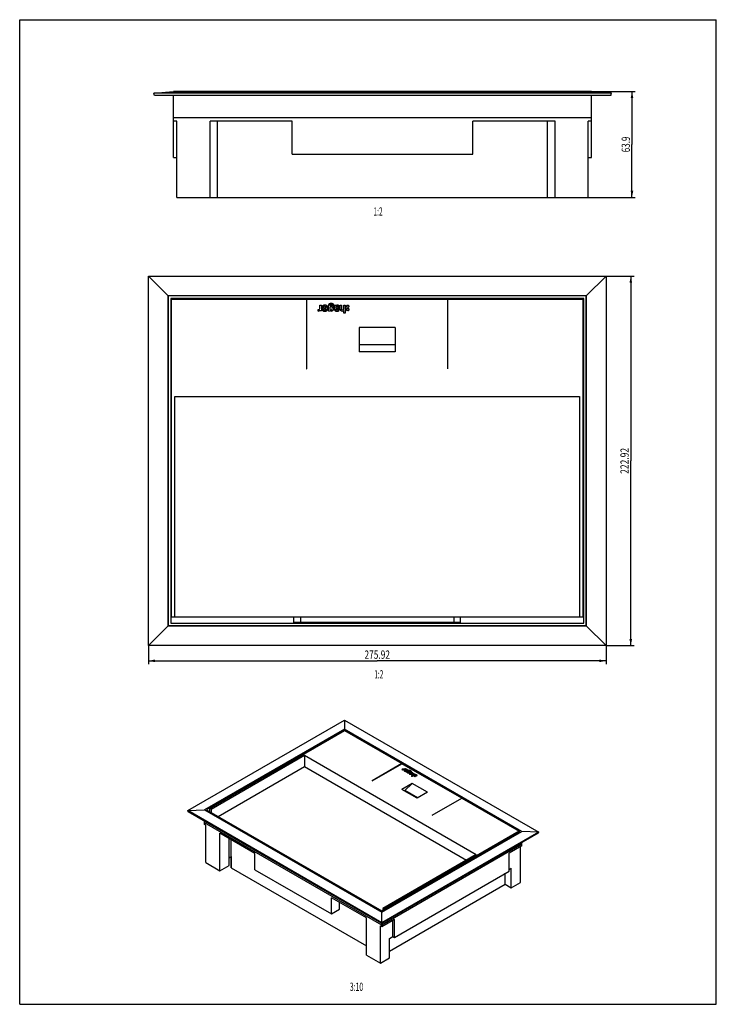
# Model space of a CAD drawing. Extents: x 0 to 210, y 0 to 297.
import ezdxf
from ezdxf.enums import TextEntityAlignment as Align

# ---------------------------------------------------------------- set-up
doc = ezdxf.new("R2010")
doc.units = 0
doc.header["$LTSCALE"] = 19.36
doc.layers.get('0').update_dxf_attribs({"linetype": 'CONTINUOUS'})
doc.layers.add('INTFCLR_4400', color=7, linetype='CONTINUOUS')
doc.styles.get("Standard").update_dxf_attribs({"font": 'txt', "width": 0.8})
doc.dimstyles.get("Standard").update_dxf_attribs({"dimtxt": 2.5, "dimasz": 2.5, "dimexe": 1.25, "dimexo": 0.625, "dimtad": 1, "dimcen": 2.5, "dimazin": 3, "dimtfac": 1, "dimtmove": 0, "dimatfit": 3})

# ---------------------------------------------------------------- blocks, each defined once
blk = doc.blocks.new('_FILLED')
at = {"color": 0, "linetype": 'BYBLOCK'}
blk.add_solid([(0, 0), (-1, 0.2), (-1, -0.2)], dxfattribs=at)
blk = doc.blocks.new('*D0')
at = {"color": 2, "linetype": 'CONTINUOUS'}
for p, q in [((172.44, 275.35), (185.58, 275.35)), ((184.58, 275.35), (184.58, 259.37)), ((184.58, 243.4), (184.58, 259.37)), ((159.16, 243.4), (185.58, 243.4))]:
    blk.add_line(p, q, dxfattribs=at)
at = {"color": 2, "linetype": 'CONTINUOUS', "xscale": 2, "yscale": 2, "zscale": 2}
for p, rotation in [((184.58, 275.35), 90), ((184.58, 243.4), 270)]:
    blk.add_blockref('_FILLED', p, dxfattribs=dict(at, rotation=rotation))
at = {"color": 2, "linetype": 'CONTINUOUS', "width": 0.714286}
blk.add_text('63.9', height=2.5, rotation=90, dxfattribs=at).set_placement((183.96, 259.37), align=Align.CENTER)
blk = doc.blocks.new('*D1')
at = {"color": 2, "linetype": 'CONTINUOUS'}
for p, q in [((176.81, 219.65), (185.22, 219.65)), ((184.22, 219.65), (184.22, 163.92)), ((184.22, 108.19), (184.22, 163.92)), ((176.81, 108.19), (185.22, 108.19))]:
    blk.add_line(p, q, dxfattribs=at)
at = {"color": 2, "linetype": 'CONTINUOUS', "xscale": 2, "yscale": 2, "zscale": 2}
for p, rotation in [((184.22, 219.65), 90), ((184.22, 108.19), 270)]:
    blk.add_blockref('_FILLED', p, dxfattribs=dict(at, rotation=rotation))
at = {"color": 2, "linetype": 'CONTINUOUS', "width": 0.75}
blk.add_text('222.92', height=2.5, rotation=90, dxfattribs=at).set_placement((183.6, 163.92), align=Align.CENTER)
blk = doc.blocks.new('*D2')
at = {"color": 2, "linetype": 'CONTINUOUS'}
for p, q in [((38.8, 108.14), (38.8, 102.61)), ((176.76, 108.14), (176.76, 102.61)), ((38.8, 103.61), (107.78, 103.61)), ((176.76, 103.61), (107.78, 103.61))]:
    blk.add_line(p, q, dxfattribs=at)
at = {"color": 2, "linetype": 'CONTINUOUS', "xscale": 2, "yscale": 2, "zscale": 2, "rotation": 180}
blk.add_blockref('_FILLED', (38.8, 103.61), dxfattribs=at)
at = {"color": 2, "linetype": 'CONTINUOUS', "xscale": 2, "yscale": 2, "zscale": 2}
blk.add_blockref('_FILLED', (176.76, 103.61), dxfattribs=at)
at = {"color": 2, "linetype": 'CONTINUOUS', "width": 0.738095}
blk.add_text('275.92', height=2.5, dxfattribs=at).set_placement((107.78, 104.23), align=Align.CENTER)

msp = doc.modelspace()

# ---------------------------------------------------------------- linework, layer by layer
at = {"color": 7, "linetype": 'CONTINUOUS'}
for p, q in [((0, 0), (0, 297)), ((0, 297), (210, 297)), ((210, 0), (210, 297)), ((40.406, 274.873), (46.387, 275.348)), ((40.606, 274.15), (40.406, 274.873)), ((178.368, 274.873), (40.406, 274.873)), ((178.169, 274.15), (40.606, 274.15)), ((172.387, 275.348), (46.387, 275.348)), ((46.387, 255.398), (46.387, 274.15)), ((47.387, 275.398), (47.387, 275.348)), ((47.387, 275.398), (171.387, 275.398)), ((48.387, 275.398), (48.387, 275.348)), ((170.387, 275.398), (170.387, 275.348)), ((171.387, 275.398), (171.387, 275.348)), ((178.368, 274.873), (172.387, 275.348)), ((172.387, 255.398), (172.387, 274.15)), ((178.169, 274.15), (178.368, 274.873)), ((172.387, 267.398), (46.387, 267.398)), ((47.387, 266.398), (46.387, 266.398)), ((47.387, 243.398), (47.387, 266.398)), ((57.387, 243.398), (57.387, 266.398)), ((82.137, 266.398), (57.387, 266.398)), ((59.662, 243.398), (59.662, 266.398)), ((82.137, 256.398), (82.137, 266.398)), ((161.387, 266.398), (136.637, 266.398)), ((136.637, 256.398), (136.637, 266.398)), ((159.113, 243.398), (159.113, 266.398)), ((161.387, 243.398), (161.387, 266.398)), ((172.387, 266.398), (171.387, 266.398)), ((171.387, 243.398), (171.387, 266.398)), ((82.137, 256.398), (136.637, 256.398)), ((46.387, 255.398), (47.387, 255.398)), ((171.387, 255.398), (172.387, 255.398)), ((47.387, 243.398), (171.387, 243.398)), ((38.802, 108.187), (38.802, 219.649)), ((38.802, 219.649), (44.783, 213.668)), ((38.802, 219.649), (176.764, 219.649)), ((176.764, 219.649), (170.783, 213.668)), ((176.764, 219.649), (176.764, 108.187)), ((44.783, 114.168), (44.783, 213.668)), ((170.783, 213.668), (44.783, 213.668)), ((45.533, 212.918), (45.533, 114.918)), ((170.033, 212.918), (45.533, 212.918)), ((45.783, 116.793), (45.783, 212.668)), ((45.783, 212.668), (169.783, 212.668)), ((86.483, 212.668), (86.483, 191.668)), ((86.533, 191.668), (86.533, 212.668)), ((90.524, 209.934), (90.524, 210.881)), ((90.524, 210.881), (90.956, 210.881)), ((90.956, 210.881), (90.956, 209.131)), ((93.079, 209.125), (93.079, 210.881)), ((94.672, 210.881), (94.246, 210.881)), ((94.826, 210.881), (95.34, 210.881)), ((95.34, 210.881), (95.34, 210.741)), ((96.635, 209.722), (96.635, 210.881)), ((96.635, 210.881), (97.061, 210.881)), ((97.061, 210.881), (97.061, 209.715)), ((97.702, 209.831), (97.702, 210.881)), ((97.702, 210.881), (98.128, 210.881)), ((98.128, 210.881), (98.128, 208.431)), ((98.682, 210.881), (99.032, 210.881)), ((129.033, 191.668), (129.033, 212.668)), ((129.083, 191.668), (129.083, 212.668)), ((169.783, 212.668), (169.783, 116.793)), ((170.033, 114.918), (170.033, 212.918)), ((170.783, 213.668), (170.783, 114.168)), ((89.976, 209.108), (89.976, 209.54)), ((90.524, 209.131), (90.524, 209.335)), ((90.956, 209.131), (90.524, 209.131)), ((91.161, 210.1), (92.456, 210.1)), ((91.606, 210.257), (91.168, 210.257)), ((92.426, 209.773), (91.609, 209.773)), ((93.505, 209.125), (93.079, 209.125)), ((93.505, 210.848), (93.505, 210.667)), ((93.505, 209.265), (93.505, 209.125)), ((94.926, 209.527), (94.926, 210.556)), ((95.34, 210.266), (95.34, 210.021)), ((95.836, 210.117), (95.34, 210.021)), ((95.976, 209.68), (96.39, 209.68)), ((97.3, 209.475), (97.346, 209.475)), ((97.702, 208.431), (97.702, 209.283)), ((98.128, 208.431), (97.702, 208.431)), ((98.536, 210.385), (98.536, 210.735)), ((98.536, 209.405), (98.536, 209.755)), ((99.032, 210.24), (98.682, 210.24)), ((98.682, 209.901), (99.032, 209.901)), ((99.032, 209.26), (98.682, 209.26)), ((99.178, 210.735), (99.178, 210.385)), ((99.178, 209.755), (99.178, 209.405)), ((86.533, 206.918), (86.483, 206.918)), ((129.083, 206.918), (129.033, 206.918)), ((102.368, 204.171), (102.368, 196.793)), ((113.198, 204.171), (102.368, 204.171)), ((113.198, 204.186), (113.198, 196.793)), ((113.198, 198.921), (102.368, 198.921)), ((113.198, 196.793), (102.368, 196.793)), ((86.483, 191.668), (86.533, 191.668)), ((129.033, 191.668), (129.083, 191.668)), ((46.783, 116.793), (46.783, 183.293)), ((46.783, 183.293), (168.783, 183.293)), ((168.783, 183.293), (168.783, 116.793)), ((169.783, 116.793), (45.783, 116.793)), ((82.669, 115.168), (82.669, 116.793)), ((84.669, 116.793), (84.669, 115.168)), ((130.896, 116.793), (130.896, 115.168)), ((132.896, 115.168), (132.896, 116.793)), ((38.802, 108.187), (44.783, 114.168)), ((170.783, 114.168), (44.783, 114.168)), ((45.533, 114.918), (170.033, 114.918)), ((132.896, 115.168), (82.669, 115.168)), ((176.764, 108.187), (170.783, 114.168)), ((176.764, 108.187), (38.802, 108.187)), ((50.636, 58.418), (97.925, 85.721)), ((97.925, 85.721), (97.925, 83.024)), ((97.925, 85.721), (156.458, 51.928)), ((55.711, 58.652), (97.925, 83.024)), ((97.925, 82.656), (56.347, 58.652)), ((57.249, 59.074), (97.925, 82.558)), ((151.382, 52.161), (97.925, 83.024)), ((97.925, 82.656), (97.925, 82.558)), ((150.746, 52.161), (97.925, 82.656)), ((97.925, 82.558), (115.193, 72.589)), ((57.673, 58.829), (85.887, 75.118)), ((85.887, 75.118), (85.887, 71.689)), ((85.887, 75.118), (137.647, 45.235)), ((59.826, 56.643), (85.887, 71.689)), ((85.887, 71.689), (134.677, 43.52)), ((115.193, 72.589), (106.283, 67.445)), ((106.304, 67.435), (115.214, 72.579)), ((115.193, 72.589), (115.193, 72.579)), ((133.245, 62.169), (115.214, 72.579)), ((115.164, 70.864), (115.347, 70.97)), ((115.186, 70.852), (115.347, 70.945)), ((115.347, 70.945), (115.347, 70.97)), ((115.407, 70.735), (115.493, 70.785)), ((115.59, 70.63), (115.407, 70.735)), ((115.428, 70.723), (115.493, 70.761)), ((115.493, 70.761), (115.493, 70.785)), ((116.332, 71.058), (115.59, 70.63)), ((115.747, 70.932), (116.149, 71.164)), ((115.747, 70.907), (116.149, 71.139)), ((116.008, 70.771), (116.019, 70.777)), ((116.008, 70.746), (116.031, 70.76)), ((116.019, 70.777), (116.043, 70.791)), ((116.031, 70.76), (116.058, 70.775)), ((116.067, 70.502), (116.067, 70.527)), ((116.087, 70.817), (116.087, 70.792)), ((116.087, 70.817), (116.637, 70.499)), ((116.087, 70.792), (116.637, 70.475)), ((116.486, 70.427), (116.139, 70.627)), ((116.149, 71.139), (116.149, 71.164)), ((116.149, 71.164), (116.332, 71.058)), ((116.149, 71.139), (116.311, 71.046)), ((116.343, 70.746), (116.158, 70.853)), ((116.32, 70.868), (116.406, 70.875)), ((116.406, 70.875), (116.493, 70.873)), ((116.486, 70.427), (116.486, 70.402)), ((116.488, 70.108), (117.233, 70.538)), ((116.669, 70.004), (116.488, 70.108)), ((116.509, 70.096), (117.233, 70.514)), ((116.637, 70.475), (116.637, 70.499)), ((116.728, 70.038), (116.669, 70.004)), ((116.722, 70.594), (116.722, 70.619)), ((116.734, 70.819), (116.802, 70.785)), ((116.747, 70.357), (116.735, 70.351)), ((116.794, 70.384), (116.747, 70.357)), ((116.805, 70.391), (116.794, 70.384)), ((116.9, 70.066), (116.9, 70.09)), ((116.904, 70.042), (116.917, 70.015)), ((117.15, 69.924), (117.201, 69.928)), ((117.233, 70.514), (117.255, 70.525)), ((117.4, 70.426), (117.323, 70.381)), ((117.323, 70.357), (117.323, 70.381)), ((117.397, 70.022), (117.374, 70.008)), ((117.4, 70.426), (117.415, 70.434)), ((117.423, 69.718), (117.442, 69.73)), ((117.442, 69.754), (117.878, 70.006)), ((117.442, 69.73), (117.878, 69.982)), ((117.477, 70.14), (117.47, 70.108)), ((117.477, 70.116), (117.477, 70.14)), ((117.48, 70.324), (117.548, 70.296)), ((117.615, 69.644), (117.615, 69.619)), ((117.651, 70.221), (117.684, 70.177)), ((117.716, 69.512), (117.735, 69.505)), ((117.909, 70.148), (117.728, 70.252)), ((117.758, 70.284), (117.758, 70.309)), ((117.776, 70.442), (117.812, 70.422)), ((117.78, 69.687), (117.806, 69.675)), ((117.812, 70.422), (117.844, 70.403)), ((117.931, 69.834), (117.827, 69.774)), ((117.827, 69.749), (117.827, 69.774)), ((118.078, 69.676), (117.827, 69.774)), ((117.827, 69.749), (118.078, 69.651)), ((117.952, 69.534), (117.952, 69.51)), ((117.952, 69.534), (118.128, 69.433)), ((117.952, 69.51), (118.104, 69.422)), ((117.974, 70.11), (117.974, 70.086)), ((117.974, 70.11), (118.192, 69.984)), ((117.974, 70.086), (118.162, 69.977)), ((118.192, 69.984), (118.133, 69.95)), ((118.133, 69.926), (118.133, 69.95)), ((118.133, 69.926), (118.213, 69.916)), ((118.146, 69.858), (118.189, 69.845)), ((118.155, 68.806), (118.516, 69.014)), ((118.336, 68.701), (118.155, 68.806)), ((118.168, 69.288), (118.202, 69.325)), ((118.176, 68.793), (118.516, 68.99)), ((118.202, 69.325), (118.25, 69.359)), ((118.25, 69.383), (118.742, 69.667)), ((118.25, 69.359), (118.742, 69.643)), ((118.309, 69.714), (118.309, 69.738)), ((119.375, 69.301), (118.336, 68.701)), ((118.385, 69.194), (118.385, 69.219)), ((118.404, 69.153), (118.427, 69.135)), ((118.922, 69.563), (118.427, 69.277)), ((118.427, 69.16), (118.447, 69.149)), ((118.427, 69.135), (118.447, 69.124)), ((118.516, 68.99), (118.516, 69.014)), ((118.742, 69.643), (118.742, 69.667)), ((118.742, 69.667), (118.922, 69.563)), ((118.742, 69.643), (118.901, 69.551)), ((118.749, 69.149), (119.194, 69.406)), ((118.749, 69.124), (119.194, 69.381)), ((118.908, 68.804), (118.922, 68.815)), ((118.922, 68.84), (119.071, 68.926)), ((118.922, 68.815), (119.071, 68.901)), ((119.071, 68.683), (118.922, 68.768)), ((119.194, 69.381), (119.194, 69.406)), ((119.194, 69.406), (119.375, 69.301)), ((119.194, 69.381), (119.354, 69.289)), ((119.194, 68.926), (119.343, 68.84)), ((119.194, 68.901), (119.343, 68.815)), ((119.343, 68.768), (119.194, 68.683)), ((119.324, 69.044), (119.338, 69.055)), ((119.338, 69.08), (119.486, 69.166)), ((119.338, 69.055), (119.486, 69.141)), ((119.486, 68.923), (119.338, 69.008)), ((119.61, 69.166), (119.759, 69.08)), ((119.61, 69.141), (119.759, 69.055)), ((119.759, 69.008), (119.61, 68.923)), ((106.283, 67.445), (106.304, 67.433)), ((118.327, 66.619), (115.197, 64.812)), ((118.334, 66.623), (116.1, 64.474)), ((122.922, 63.967), (118.327, 66.619)), ((119.792, 62.159), (115.197, 64.812)), ((116.1, 64.474), (115.941, 64.382)), ((119.95, 62.251), (116.1, 64.474)), ((122.928, 63.97), (119.792, 62.159)), ((124.336, 57.025), (133.245, 62.169)), ((124.357, 57.011), (133.266, 62.154)), ((133.245, 62.169), (133.245, 62.154)), ((133.266, 62.154), (150.534, 52.185)), ((50.636, 58.418), (55.711, 58.652)), ((50.805, 58.064), (50.636, 58.418)), ((109.168, 24.625), (50.636, 58.418)), ((109.168, 24.369), (50.805, 58.064)), ((109.168, 27.789), (55.711, 58.652)), ((56.347, 58.652), (109.168, 28.156)), ((57.249, 59.074), (57.249, 58.131)), ((57.673, 58.829), (57.249, 59.074)), ((57.673, 58.829), (57.673, 57.886)), ((124.336, 57.023), (124.357, 57.011)), ((55.711, 54.267), (55.711, 55.232)), ((109.168, 23.894), (55.711, 54.757)), ((56.135, 54.022), (55.711, 54.267)), ((56.135, 42.754), (56.135, 54.022)), ((60.378, 40.305), (60.378, 51.573)), ((70.878, 45.51), (60.378, 51.573)), ((109.168, 28.156), (150.746, 52.161)), ((151.382, 52.161), (109.168, 27.789)), ((156.458, 51.928), (109.168, 24.625)), ((156.288, 51.573), (109.168, 24.369)), ((150.534, 52.185), (109.858, 28.701)), ((150.534, 52.185), (150.534, 52.038)), ((156.458, 51.928), (151.382, 52.161)), ((156.288, 51.573), (156.458, 51.928)), ((63.135, 41.897), (63.135, 49.98)), ((63.767, 44.589), (63.767, 49.616)), ((63.782, 41.156), (63.782, 49.607)), ((151.382, 48.266), (109.168, 23.894)), ((151.382, 47.776), (147.607, 45.596)), ((150.958, 36.753), (150.958, 47.531)), ((151.382, 47.776), (151.382, 48.741)), ((63.135, 44.224), (63.767, 44.589)), ((63.767, 44.589), (63.782, 41.156)), ((70.878, 40.611), (70.878, 45.51)), ((137.647, 45.235), (109.433, 28.946)), ((147.607, 40.207), (147.607, 45.596)), ((56.135, 42.754), (60.378, 40.305)), ((60.378, 40.305), (63.135, 41.897)), ((63.782, 41.156), (104.501, 17.647)), ((70.878, 40.611), (94.001, 27.262)), ((112.944, 20.195), (147.607, 40.207)), ((146.397, 36.202), (146.397, 39.509)), ((147.607, 40.697), (148.2, 41.04)), ((148.2, 35.161), (148.2, 41.04)), ((111.502, 16.055), (146.397, 36.202)), ((146.397, 36.202), (148.2, 35.161)), ((148.2, 35.161), (150.958, 36.753)), ((104.501, 26.098), (94.001, 32.161)), ((94.001, 27.262), (94.001, 32.161)), ((96.44, 28.67), (96.44, 30.752)), ((94.001, 27.262), (96.44, 28.67)), ((109.168, 23.404), (109.168, 27.789)), ((109.858, 28.701), (109.433, 28.946)), ((109.433, 28.946), (109.433, 28.309)), ((109.858, 28.701), (109.858, 28.554)), ((104.501, 14.831), (104.501, 26.098)), ((112.944, 25.584), (109.168, 23.404)), ((112.52, 20.44), (112.52, 25.339)), ((112.944, 20.195), (112.944, 25.584)), ((109.168, 23.404), (108.744, 23.649)), ((108.744, 12.381), (108.744, 23.649)), ((111.502, 19.852), (112.52, 20.44)), ((111.502, 13.973), (111.502, 19.852)), ((112.52, 20.44), (112.944, 20.195)), ((104.501, 14.831), (108.744, 12.381)), ((108.744, 12.381), (111.502, 13.973)), ((0, 0), (210, 0))]:
    msp.add_line(p, q, dxfattribs=at)
at = {"color": 9, "linetype": 'CONTINUOUS'}
for p, q in [((115.431, 70.897), (115.431, 70.921)), ((115.747, 70.932), (115.747, 70.907)), ((116.008, 70.746), (116.008, 70.771)), ((117.201, 69.928), (117.201, 69.952)), ((117.233, 70.514), (117.233, 70.538)), ((117.442, 69.754), (117.442, 69.73)), ((117.47, 70.084), (117.47, 70.108)), ((117.812, 70.422), (117.812, 70.446)), ((117.878, 69.982), (117.878, 70.006)), ((118.078, 69.651), (118.078, 69.676)), ((118.25, 69.383), (118.25, 69.359)), ((118.427, 69.16), (118.427, 69.135)), ((118.447, 69.124), (118.447, 69.149)), ((118.749, 69.149), (118.749, 69.124)), ((118.922, 68.84), (118.922, 68.815)), ((119.071, 68.901), (119.071, 68.926)), ((119.194, 68.926), (119.194, 68.901)), ((119.338, 69.08), (119.338, 69.055)), ((119.343, 68.815), (119.343, 68.84)), ((119.486, 69.141), (119.486, 69.166)), ((119.61, 69.166), (119.61, 69.141)), ((119.759, 69.055), (119.759, 69.08))]:
    msp.add_line(p, q, dxfattribs=at)
at = {"color": 7, "linetype": 'CONTINUOUS'}
for points in [[(93.948, 211.376), (93.866, 211.375), (93.787, 211.372), (93.712, 211.367), (93.64, 211.359), (93.573, 211.348), (93.509, 211.335), (93.449, 211.319), (93.394, 211.3), (93.342, 211.279), (93.296, 211.255), (93.254, 211.228), (93.217, 211.199), (93.185, 211.168), (93.157, 211.135), (93.133, 211.099), (93.114, 211.061), (93.099, 211.021), (93.088, 210.978), (93.082, 210.931), (93.079, 210.881)], [(93.505, 210.848), (93.507, 210.882), (93.512, 210.914), (93.521, 210.944), (93.533, 210.971), (93.549, 210.996), (93.569, 211.019), (93.592, 211.039), (93.62, 211.057), (93.65, 211.073), (93.685, 211.086), (93.722, 211.097), (93.762, 211.105), (93.805, 211.11), (93.85, 211.114), (93.898, 211.115), (93.948, 211.114)], [(94.672, 210.881), (94.67, 210.935), (94.663, 210.985), (94.652, 211.032), (94.637, 211.075), (94.617, 211.116), (94.593, 211.154), (94.565, 211.188), (94.531, 211.22), (94.494, 211.249), (94.451, 211.276), (94.404, 211.299), (94.352, 211.319), (94.295, 211.336), (94.233, 211.35), (94.168, 211.361), (94.098, 211.369), (94.025, 211.374), (93.948, 211.376)], [(93.948, 211.114), (94.026, 211.105), (94.092, 211.083), (94.148, 211.048), (94.192, 211.001), (94.225, 210.946), (94.246, 210.881)], [(95.729, 210.899), (95.582, 210.871), (95.454, 210.818), (95.34, 210.741)], [(95.964, 209.876), (96.039, 209.896), (96.119, 209.923), (96.199, 209.96), (96.275, 210.012), (96.342, 210.08), (96.391, 210.164), (96.423, 210.261), (96.434, 210.366), (96.424, 210.474), (96.392, 210.582), (96.337, 210.682), (96.255, 210.769), (96.151, 210.839), (96.022, 210.883), (95.88, 210.903), (95.729, 210.899)], [(94.226, 209.152), (94.365, 209.235), (94.483, 209.341), (94.583, 209.472), (94.658, 209.622), (94.704, 209.788), (94.721, 209.963), (94.705, 210.138), (94.659, 210.316)], [(94.926, 209.527), (94.928, 209.481), (94.935, 209.438), (94.946, 209.397), (94.961, 209.36), (94.981, 209.324), (95.005, 209.291), (95.034, 209.259), (95.068, 209.23), (95.107, 209.202), (95.151, 209.176), (95.2, 209.153), (95.253, 209.133), (95.311, 209.115), (95.372, 209.1), (95.437, 209.087), (95.506, 209.077), (95.578, 209.069), (95.655, 209.063)], [(95.312, 209.575), (95.308, 209.597), (95.308, 209.619), (95.311, 209.642), (95.317, 209.664), (95.327, 209.688), (95.34, 209.711)], [(95.976, 209.68), (95.981, 209.657), (95.982, 209.633), (95.98, 209.609), (95.975, 209.584), (95.966, 209.56), (95.954, 209.537), (95.938, 209.516), (95.919, 209.496), (95.897, 209.48), (95.873, 209.466), (95.847, 209.452), (95.818, 209.439), (95.787, 209.428), (95.753, 209.419), (95.716, 209.411), (95.678, 209.405), (95.638, 209.403), (95.599, 209.404), (95.56, 209.409), (95.524, 209.417), (95.49, 209.427), (95.459, 209.439), (95.431, 209.452), (95.405, 209.466), (95.382, 209.481), (95.362, 209.498), (95.345, 209.516), (95.33, 209.534), (95.319, 209.554), (95.312, 209.575)], [(95.34, 210.266), (95.35, 210.348), (95.376, 210.419), (95.419, 210.481), (95.475, 210.531), (95.544, 210.569), (95.62, 210.594)], [(95.34, 209.711), (95.372, 209.749), (95.413, 209.776), (95.462, 209.788), (95.516, 209.795), (95.573, 209.803), (95.632, 209.811), (95.693, 209.82), (95.757, 209.831), (95.823, 209.844), (95.892, 209.859), (95.964, 209.876)], [(95.62, 210.594), (95.699, 210.605), (95.776, 210.604), (95.847, 210.59), (95.909, 210.566), (95.962, 210.532), (96.004, 210.489), (96.03, 210.438), (96.043, 210.382), (96.043, 210.324)], [(95.655, 209.063), (95.742, 209.066), (95.823, 209.074), (95.897, 209.086), (95.965, 209.104), (96.028, 209.127), (96.085, 209.154), (96.137, 209.185), (96.183, 209.221), (96.225, 209.26), (96.262, 209.305), (96.295, 209.354), (96.323, 209.408), (96.346, 209.467), (96.366, 209.531), (96.38, 209.602), (96.39, 209.68)], [(96.043, 210.324), (96.027, 210.268), (95.996, 210.216), (95.953, 210.172), (95.899, 210.139), (95.836, 210.117)], [(115.164, 70.864), (115.209, 70.839), (115.258, 70.819), (115.313, 70.803), (115.371, 70.792), (115.431, 70.786), (115.493, 70.785)], [(115.431, 70.921), (115.416, 70.929), (115.401, 70.936), (115.387, 70.944), (115.373, 70.952), (115.36, 70.961), (115.347, 70.97)], [(115.347, 70.945), (115.36, 70.936), (115.373, 70.928), (115.387, 70.92), (115.401, 70.912), (115.416, 70.904), (115.431, 70.897)], [(115.747, 70.932), (115.713, 70.916), (115.676, 70.903), (115.635, 70.895), (115.592, 70.892), (115.549, 70.893), (115.507, 70.898), (115.468, 70.907), (115.431, 70.921)], [(115.431, 70.897), (115.468, 70.883), (115.507, 70.873), (115.549, 70.868)], [(115.549, 70.868), (115.592, 70.867), (115.635, 70.871), (115.676, 70.879), (115.713, 70.891), (115.747, 70.907)], [(116.008, 70.771), (115.943, 70.724), (115.897, 70.673), (115.869, 70.618), (115.86, 70.562)], [(115.86, 70.562), (115.871, 70.503), (115.9, 70.448), (115.947, 70.397), (116.011, 70.352), (116.088, 70.316), (116.175, 70.288), (116.271, 70.272), (116.37, 70.265), (116.47, 70.271), (116.567, 70.287), (116.654, 70.314), (116.735, 70.351)], [(115.897, 70.649), (115.943, 70.7), (116.008, 70.746)], [(116.043, 70.791), (116.05, 70.795), (116.072, 70.808)], [(116.058, 70.775), (116.08, 70.788), (116.087, 70.792)], [(116.067, 70.527), (116.069, 70.54), (116.08, 70.572), (116.104, 70.6), (116.139, 70.627)], [(116.486, 70.427), (116.441, 70.406), (116.392, 70.393), (116.339, 70.386), (116.284, 70.386), (116.231, 70.393), (116.183, 70.407), (116.141, 70.426), (116.106, 70.45), (116.082, 70.478), (116.069, 70.509), (116.067, 70.527)], [(116.072, 70.808), (116.08, 70.812), (116.087, 70.817)], [(116.081, 70.456), (116.104, 70.427), (116.139, 70.403), (116.181, 70.383), (116.23, 70.369), (116.283, 70.362), (116.337, 70.362)], [(116.802, 70.81), (116.734, 70.843), (116.66, 70.869), (116.579, 70.887), (116.493, 70.898), (116.406, 70.899), (116.32, 70.892), (116.237, 70.877), (116.158, 70.853)], [(116.186, 70.837), (116.237, 70.852), (116.32, 70.868)], [(116.337, 70.362), (116.391, 70.368), (116.44, 70.382), (116.486, 70.402)], [(116.343, 70.746), (116.396, 70.761), (116.45, 70.769), (116.506, 70.769), (116.561, 70.761), (116.611, 70.747), (116.656, 70.725)], [(116.493, 70.873), (116.579, 70.863), (116.66, 70.845), (116.734, 70.819)], [(116.722, 70.619), (116.722, 70.61), (116.714, 70.58), (116.698, 70.551), (116.672, 70.524), (116.637, 70.499)], [(116.637, 70.475), (116.672, 70.499), (116.698, 70.526), (116.714, 70.555)], [(116.656, 70.725), (116.687, 70.699), (116.708, 70.671), (116.72, 70.641), (116.722, 70.619)], [(116.728, 70.038), (116.739, 69.993), (116.764, 69.951), (116.803, 69.913), (116.854, 69.88), (116.915, 69.854), (116.986, 69.834)], [(116.953, 70.6), (116.947, 70.646), (116.928, 70.691), (116.897, 70.734), (116.856, 70.773), (116.802, 70.81)], [(116.802, 70.785), (116.856, 70.749), (116.897, 70.709), (116.928, 70.667), (116.947, 70.622), (116.95, 70.599)], [(116.805, 70.391), (116.858, 70.428), (116.899, 70.467), (116.929, 70.51), (116.947, 70.555), (116.953, 70.6)], [(116.9, 70.091), (116.901, 70.095), (116.908, 70.125)], [(117.201, 69.952), (117.15, 69.949), (117.101, 69.951), (117.053, 69.959), (117.009, 69.973), (116.971, 69.991), (116.939, 70.013), (116.917, 70.039), (116.904, 70.067), (116.9, 70.091)], [(116.908, 70.125), (116.917, 70.143), (116.929, 70.16), (116.944, 70.177)], [(116.917, 70.015), (116.939, 69.989), (116.971, 69.967), (117.009, 69.948), (117.053, 69.935), (117.101, 69.927), (117.15, 69.924)], [(116.944, 70.177), (116.961, 70.193), (116.981, 70.208), (117.003, 70.222)], [(116.986, 69.834), (117.08, 69.82), (117.175, 69.817), (117.273, 69.825), (117.369, 69.843), (117.459, 69.872), (117.54, 69.911), (117.608, 69.958), (117.663, 70.012)], [(117.003, 70.222), (117.028, 70.235), (117.054, 70.246), (117.081, 70.256), (117.11, 70.265), (117.141, 70.272), (117.172, 70.277)], [(117.172, 70.277), (117.223, 70.281), (117.272, 70.28), (117.32, 70.272)], [(117.374, 70.008), (117.349, 69.995), (117.323, 69.983), (117.294, 69.973), (117.264, 69.965), (117.233, 69.958), (117.201, 69.952)], [(117.201, 69.928), (117.233, 69.933), (117.264, 69.94), (117.294, 69.949), (117.323, 69.959), (117.349, 69.97), (117.374, 69.983)], [(117.812, 70.446), (117.776, 70.466), (117.742, 70.485), (117.707, 70.502), (117.674, 70.518), (117.64, 70.531), (117.608, 70.544), (117.576, 70.555), (117.544, 70.564), (117.513, 70.571), (117.483, 70.576), (117.454, 70.58), (117.426, 70.582), (117.4, 70.583), (117.374, 70.581), (117.349, 70.578), (117.324, 70.574), (117.301, 70.567), (117.278, 70.559), (117.255, 70.55), (117.233, 70.538)], [(117.255, 70.525), (117.278, 70.535), (117.301, 70.543), (117.324, 70.549), (117.349, 70.554), (117.374, 70.557), (117.4, 70.558), (117.426, 70.558), (117.454, 70.556), (117.483, 70.552), (117.513, 70.546)], [(117.32, 70.272), (117.365, 70.259), (117.403, 70.241), (117.435, 70.219), (117.458, 70.193), (117.473, 70.166), (117.477, 70.14)], [(117.548, 70.32), (117.48, 70.349), (117.405, 70.369), (117.323, 70.381)], [(117.323, 70.357), (117.405, 70.344), (117.48, 70.324)], [(117.374, 69.983), (117.397, 69.998), (117.417, 70.013), (117.434, 70.03), (117.449, 70.047), (117.461, 70.065), (117.47, 70.084)], [(117.442, 69.754), (117.423, 69.742), (117.408, 69.73), (117.395, 69.717), (117.386, 69.704), (117.379, 69.691), (117.375, 69.677), (117.374, 69.663)], [(117.374, 69.663), (117.376, 69.646), (117.381, 69.63), (117.389, 69.613), (117.4, 69.595), (117.414, 69.577), (117.431, 69.559), (117.45, 69.54), (117.472, 69.521), (117.497, 69.502), (117.524, 69.482), (117.554, 69.462)], [(117.375, 69.652), (117.379, 69.666), (117.386, 69.68), (117.396, 69.693), (117.408, 69.706), (117.423, 69.718)], [(117.47, 70.108), (117.461, 70.089), (117.449, 70.071), (117.434, 70.054), (117.417, 70.038), (117.397, 70.022)], [(117.415, 70.434), (117.431, 70.44), (117.447, 70.445), (117.464, 70.449), (117.481, 70.451), (117.499, 70.452), (117.518, 70.451), (117.537, 70.449), (117.557, 70.445), (117.577, 70.44), (117.597, 70.433), (117.617, 70.426), (117.638, 70.416), (117.659, 70.406), (117.68, 70.395), (117.701, 70.382)], [(117.513, 70.546), (117.544, 70.539), (117.576, 70.53)], [(117.684, 70.201), (117.651, 70.246), (117.606, 70.286), (117.548, 70.32)], [(117.548, 70.296), (117.606, 70.261), (117.651, 70.221)], [(117.554, 69.462), (117.593, 69.441), (117.63, 69.423), (117.667, 69.408), (117.704, 69.396), (117.74, 69.386), (117.775, 69.379), (117.81, 69.374), (117.845, 69.371), (117.88, 69.371), (117.915, 69.372), (117.949, 69.376), (117.984, 69.383), (118.019, 69.391), (118.055, 69.402), (118.091, 69.416), (118.128, 69.433)], [(117.576, 70.53), (117.608, 70.519), (117.64, 70.507), (117.674, 70.493), (117.707, 70.478), (117.742, 70.46), (117.776, 70.442)], [(117.615, 69.644), (117.615, 69.649), (117.617, 69.657), (117.621, 69.664), (117.626, 69.671), (117.634, 69.678), (117.643, 69.683), (117.654, 69.688), (117.666, 69.692), (117.68, 69.695), (117.696, 69.698)], [(117.952, 69.534), (117.944, 69.527), (117.935, 69.521), (117.924, 69.516), (117.911, 69.511), (117.897, 69.507), (117.882, 69.505), (117.866, 69.503), (117.85, 69.503), (117.834, 69.505), (117.818, 69.507), (117.801, 69.51), (117.783, 69.514), (117.765, 69.519), (117.747, 69.525), (117.728, 69.532), (117.709, 69.54), (117.692, 69.549), (117.675, 69.559), (117.661, 69.57), (117.649, 69.581), (117.639, 69.591), (117.631, 69.602), (117.624, 69.612), (117.619, 69.622), (117.616, 69.631), (117.615, 69.64), (117.615, 69.644)], [(117.615, 69.619), (117.615, 69.616), (117.616, 69.606), (117.62, 69.596), (117.625, 69.586), (117.633, 69.575), (117.642, 69.564)], [(117.642, 69.564), (117.653, 69.553), (117.666, 69.542), (117.681, 69.531), (117.698, 69.521), (117.716, 69.512)], [(117.663, 70.012), (117.691, 70.059), (117.704, 70.106), (117.705, 70.122)], [(117.705, 70.122), (117.701, 70.154), (117.684, 70.201)], [(117.696, 69.698), (117.726, 69.699), (117.754, 69.696), (117.78, 69.687)], [(117.701, 70.382), (117.729, 70.361), (117.748, 70.34), (117.757, 70.317), (117.758, 70.309)], [(117.758, 70.309), (117.756, 70.295), (117.747, 70.273), (117.728, 70.252)], [(117.735, 69.505), (117.753, 69.498), (117.771, 69.493), (117.789, 69.488), (117.806, 69.485), (117.822, 69.482), (117.838, 69.48), (117.853, 69.479), (117.869, 69.479), (117.884, 69.48), (117.899, 69.483), (117.912, 69.487), (117.925, 69.492), (117.936, 69.497), (117.945, 69.503), (117.952, 69.51)], [(117.742, 70.244), (117.748, 70.251), (117.757, 70.274)], [(117.806, 69.675), (117.862, 69.651), (117.892, 69.638), (117.923, 69.625), (117.957, 69.612), (118.03, 69.585)], [(117.994, 70.255), (117.993, 70.265), (117.989, 70.282), (117.982, 70.299), (117.972, 70.316), (117.959, 70.334), (117.942, 70.352), (117.922, 70.37), (117.899, 70.389), (117.872, 70.408), (117.844, 70.427), (117.812, 70.446)], [(117.844, 70.403), (117.872, 70.384), (117.899, 70.365)], [(117.974, 70.11), (117.966, 70.091), (117.954, 70.072), (117.94, 70.054), (117.922, 70.037), (117.902, 70.021), (117.878, 70.006)], [(117.878, 69.982), (117.902, 69.996), (117.922, 70.012), (117.94, 70.03), (117.954, 70.048), (117.966, 70.066), (117.974, 70.086)], [(117.899, 70.365), (117.922, 70.346), (117.942, 70.327)], [(117.909, 70.148), (117.931, 70.162), (117.949, 70.176), (117.964, 70.19), (117.976, 70.204), (117.985, 70.219), (117.991, 70.234), (117.994, 70.249), (117.994, 70.255)], [(117.931, 69.834), (117.97, 69.851), (118.011, 69.862), (118.056, 69.867), (118.101, 69.865), (118.146, 69.858)], [(117.942, 70.327), (117.959, 70.309), (117.972, 70.291), (117.982, 70.274), (117.989, 70.257), (117.993, 70.241)], [(118.03, 69.585), (118.071, 69.572), (118.116, 69.559), (118.166, 69.548), (118.22, 69.542), (118.277, 69.542), (118.334, 69.551), (118.388, 69.567), (118.438, 69.59), (118.48, 69.619), (118.512, 69.653), (118.531, 69.691), (118.535, 69.719)], [(118.309, 69.739), (118.307, 69.726), (118.297, 69.707), (118.279, 69.69), (118.254, 69.676), (118.224, 69.666), (118.189, 69.661), (118.151, 69.661), (118.115, 69.666), (118.078, 69.676)], [(118.078, 69.651), (118.115, 69.641), (118.152, 69.636)], [(118.29, 69.923), (118.214, 69.941), (118.133, 69.95)], [(118.25, 69.383), (118.202, 69.349), (118.168, 69.313), (118.147, 69.272), (118.14, 69.23)], [(118.14, 69.23), (118.148, 69.188), (118.169, 69.147), (118.204, 69.11), (118.25, 69.077), (118.307, 69.051), (118.372, 69.031), (118.441, 69.019), (118.516, 69.014)], [(118.152, 69.636), (118.189, 69.636), (118.224, 69.641), (118.254, 69.651), (118.279, 69.665), (118.297, 69.682), (118.307, 69.702), (118.309, 69.714)], [(118.189, 69.845), (118.227, 69.829), (118.26, 69.809), (118.284, 69.789), (118.3, 69.768), (118.308, 69.746), (118.309, 69.739)], [(118.213, 69.916), (118.289, 69.898), (118.362, 69.87)], [(118.535, 69.719), (118.533, 69.733), (118.518, 69.775), (118.483, 69.818), (118.431, 69.857), (118.365, 69.893), (118.29, 69.923)], [(118.362, 69.87), (118.427, 69.836), (118.478, 69.797), (118.515, 69.757), (118.532, 69.716)], [(118.385, 69.219), (118.39, 69.24), (118.404, 69.259), (118.427, 69.277)], [(118.427, 69.16), (118.404, 69.178), (118.39, 69.197), (118.385, 69.219)], [(118.385, 69.194), (118.39, 69.173), (118.404, 69.153)], [(118.749, 69.149), (118.715, 69.133), (118.679, 69.122), (118.639, 69.115), (118.598, 69.112), (118.557, 69.115), (118.517, 69.122), (118.481, 69.133), (118.447, 69.149)], [(118.447, 69.124), (118.481, 69.108), (118.517, 69.097), (118.557, 69.09), (118.598, 69.088)], [(118.598, 69.088), (118.639, 69.09), (118.679, 69.097), (118.715, 69.108), (118.749, 69.124)], [(118.922, 68.84), (118.908, 68.829), (118.899, 68.817), (118.897, 68.804)], [(118.897, 68.804), (118.899, 68.791), (118.908, 68.779), (118.922, 68.768)], [(119.194, 68.926), (119.175, 68.934), (119.155, 68.939), (119.133, 68.94), (119.11, 68.939), (119.09, 68.934), (119.071, 68.926)], [(119.071, 68.901), (119.09, 68.909), (119.11, 68.914), (119.133, 68.916), (119.155, 68.914), (119.175, 68.909), (119.194, 68.901)], [(119.071, 68.683), (119.09, 68.675), (119.11, 68.67), (119.133, 68.668), (119.155, 68.67), (119.175, 68.675), (119.194, 68.683)], [(119.338, 69.08), (119.324, 69.069), (119.315, 69.057), (119.312, 69.044)], [(119.312, 69.044), (119.315, 69.031), (119.324, 69.019), (119.338, 69.008)], [(119.369, 68.804), (119.366, 68.817), (119.357, 68.829), (119.343, 68.84)], [(119.343, 68.815), (119.357, 68.804), (119.366, 68.793)], [(119.343, 68.768), (119.357, 68.779), (119.366, 68.791), (119.369, 68.804)], [(119.61, 69.166), (119.591, 69.174), (119.571, 69.179), (119.548, 69.18), (119.526, 69.179), (119.505, 69.174), (119.486, 69.166)], [(119.486, 69.141), (119.505, 69.149), (119.526, 69.154), (119.548, 69.156), (119.571, 69.154), (119.591, 69.149), (119.61, 69.141)], [(119.486, 68.923), (119.505, 68.915), (119.526, 68.91), (119.548, 68.908), (119.571, 68.91), (119.591, 68.915), (119.61, 68.923)], [(119.784, 69.044), (119.781, 69.057), (119.773, 69.069), (119.759, 69.08)], [(119.759, 69.055), (119.773, 69.044), (119.781, 69.033)], [(119.759, 69.008), (119.773, 69.019), (119.781, 69.031), (119.784, 69.044)]]:
    msp.add_lwpolyline(points, dxfattribs=at)
for centre, radius, start, end in [((92.005, 210.071), 0.857, 89.15948, 167.4496), ((92.018, 210.071), 0.857, 0.46364, 90), ((94.342, 210.556), 0.583, 0, 33.90126), ((98.682, 210.735), 0.146, 90, 180), ((99.032, 210.735), 0.146, 0, 90), ((90.074, 210.397), 0.863, 263.45203, 276.54797), ((90.015, 209.789), 0.683, 266.75357, 318.31293), ((90.128, 209.934), 0.397, 276.54797, 360), ((101.427, 209.995), 10.267, 179.41401, 180.46364), ((92.018, 209.918), 0.857, 180.46364, 359.53636), ((92.006, 210.176), 0.408, 88.36275, 168.48691), ((92.018, 209.773), 0.408, 180, 360), ((91.969, 210.1), 0.487, 0, 84.27277), ((82.608, 209.995), 10.267, 359.53636, 0.46364), ((94.06, 209.965), 0.607, 149.09245, 210.90755), ((93.948, 210.052), 0.758, 20.36413, 125.77582), ((93.948, 209.737), 0.648, 226.78919, 295.37693), ((93.89, 210.067), 0.408, 31.95275, 149.09245), ((93.89, 209.864), 0.408, 210.90755, 328.04725), ((93.727, 209.965), 0.601, 328.04725, 31.95275), ((97.259, 209.722), 0.624, 180, 315.25773), ((97.3, 209.715), 0.239, 180, 270), ((97.346, 209.831), 0.356, 270, 360), ((98.682, 210.385), 0.146, 180, 270), ((98.682, 209.755), 0.146, 90, 180), ((98.682, 209.405), 0.146, 180, 270), ((99.032, 210.385), 0.146, 270, 360), ((99.032, 209.755), 0.146, 0, 90), ((99.032, 209.405), 0.146, 270, 360)]:
    msp.add_arc(centre, radius, start, end, dxfattribs=at)
at = {"layer": 'INTFCLR_4400', "color": 7, "linetype": 'CONTINUOUS'}
for p, q in [((46.387, 275.348), (172.387, 275.348)), ((44.783, 213.668), (44.783, 114.168)), ((170.783, 213.668), (44.783, 213.668)), ((170.783, 114.168), (170.783, 213.668)), ((44.783, 114.168), (170.783, 114.168)), ((97.925, 83.024), (55.711, 58.652)), ((151.382, 52.161), (97.925, 83.024)), ((55.711, 58.652), (109.168, 27.789)), ((109.168, 27.789), (151.382, 52.161))]:
    msp.add_line(p, q, dxfattribs=at)

# ---------------------------------------------------------------- texts
at = {"color": 2, "linetype": 'CONTINUOUS'}
for s, width, p in [('1:2', 0.571429, (109.387, 237.888)), ('1:2', 0.571429, (109.602, 98.29)), ('3:10', 0.607143, (103.547, 4.031))]:
    msp.add_text(s, height=2.5, dxfattribs=dict(at, width=width)).set_placement(p, align=Align.RIGHT)

# ---------------------------------------------------------------- dimensions: what is measured, and where the dimension line sits
for base, p1, p2, angle, picture, middle in [((184.582, 243.398), (172.387, 275.348), (159.113, 243.398), 270, '*D0', (184.582, 259.016)), ((184.225, 108.187), (176.764, 219.649), (176.764, 108.187), 270, '*D1', (184.225, 163.561)), ((38.802, 103.61), (176.764, 108.187), (38.802, 108.187), 180, '*D2', (107.426, 103.61))]:
    dim = msp.add_linear_dim(base=base, p1=p1, p2=p2, angle=angle, dimstyle='Standard', dxfattribs=at)
    dim.commit()
    dim.dimension.update_dxf_attribs({"geometry": picture, "text_midpoint": middle, "dimtype": 128})

doc.saveas('drawing.dxf')
